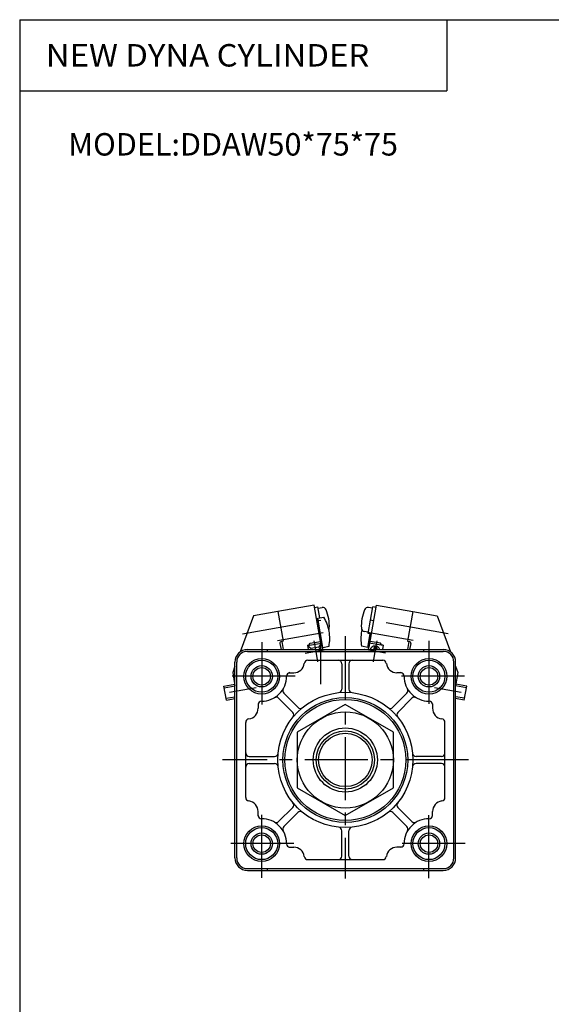
# Model space of a CAD drawing. Extents: x -399 to 400, y -277 to 276.
# Drawn here: x -399 to -250, y 0 to 276 of the extents above; entities that cross this region are included whole.
import ezdxf

# ---------------------------------------------------------------- set-up
doc = ezdxf.new("R2010")
doc.units = 0
doc.header["$LTSCALE"] = 14.159667
doc.linetypes.add('CENTER', pattern=[2, 1.25, -0.25, 0.25, -0.25])
doc.styles.add('MONOTXT', font='monotxt')

msp = doc.modelspace()

# ---------------------------------------------------------------- linework, layer by layer
at = {"color": 7}
for p, q in [((-399.25, 276.25), (399.8, 276.25)), ((-399.25, 276.25), (-399.25, -276.75)), ((-279.25, 276.25), (-279.25, 256.25)), ((-399.25, 256.25), (-279.25, 256.25)), ((-335.25, 99.369), (-280.25, 99.369)), ((-335.25, 98.869), (-280.25, 98.869)), ((-329.75, 99.369), (-329.75, 98.869)), ((-285.75, 99.369), (-285.75, 98.869)), ((-338.75, 40.869), (-338.75, 95.869)), ((-338.25, 40.869), (-338.25, 95.869)), ((-318.281, 96.369), (-297.219, 96.369)), ((-308.75, 95.369), (-308.75, 88.269)), ((-306.75, 95.369), (-306.75, 88.269)), ((-277.25, 40.869), (-277.25, 95.869)), ((-276.75, 40.869), (-276.75, 95.869)), ((-323.498, 92.87), (-322.25, 92.87)), ((-292.001, 92.869), (-293.25, 92.869)), ((-321.114, 83.148), (-325.066, 87.099)), ((-294.386, 83.148), (-290.434, 87.1)), ((-332.25, 84.118), (-332.25, 82.869)), ((-322.528, 81.734), (-326.48, 85.685)), ((-292.972, 81.734), (-289.02, 85.685)), ((-283.25, 84.118), (-283.25, 82.869)), ((-335.75, 57.838), (-335.75, 78.901)), ((-279.75, 57.838), (-279.75, 78.901)), ((-334.75, 69.369), (-327.65, 69.369)), ((-280.75, 69.369), (-287.85, 69.369)), ((-334.75, 67.369), (-327.65, 67.369)), ((-280.75, 67.369), (-287.85, 67.369)), ((-332.25, 52.621), (-332.25, 53.869)), ((-322.528, 55.005), (-326.48, 51.054)), ((-321.114, 53.591), (-325.066, 49.64)), ((-294.386, 53.591), (-290.434, 49.64)), ((-292.972, 55.005), (-289.02, 51.054)), ((-283.25, 52.621), (-283.25, 53.869)), ((-308.75, 41.369), (-308.75, 48.47)), ((-306.75, 41.369), (-306.75, 48.47)), ((-323.499, 43.87), (-322.25, 43.87)), ((-292.002, 43.869), (-293.25, 43.869)), ((-318.281, 40.369), (-297.219, 40.369)), ((-335.25, 37.87), (-280.25, 37.869)), ((-335.25, 37.369), (-280.25, 37.369)), ((-329.75, 37.87), (-329.75, 37.369)), ((-285.75, 37.869), (-285.75, 37.369))]:
    msp.add_line(p, q, dxfattribs=at)
at = {"color": 4}
for p, q in [((-316.551, 111.876), (-326.694, 110.087)), ((-314.658, 101.141), (-316.551, 111.876)), ((-316.429, 111.187), (-315.444, 111.36)), ((-314.897, 108.258), (-315.444, 111.36)), ((-315.375, 110.966), (-314.262, 111.162)), ((-301.375, 103.876), (-300.056, 111.36)), ((-300.125, 110.966), (-301.238, 111.162)), ((-301.033, 100.058), (-298.949, 111.876)), ((-299.071, 111.187), (-300.056, 111.36)), ((-298.949, 111.876), (-288.806, 110.087)), ((-333.588, 108.872), (-337.284, 98.718)), ((-326.694, 110.087), (-333.588, 108.872)), ((-326.694, 110.087), (-325.218, 101.716)), ((-315.856, 107.937), (-315.482, 108.003)), ((-315.508, 108.15), (-313.775, 108.456)), ((-314.067, 99.976), (-315.508, 108.15)), ((-288.806, 110.087), (-290.282, 101.716)), ((-288.806, 110.087), (-281.912, 108.872)), ((-281.912, 108.872), (-278.216, 98.718)), ((-301.306, 104.27), (-302.419, 104.466)), ((-301.433, 99.976), (-300.765, 103.768)), ((-300.39, 103.702), (-301.375, 103.876)), ((-326.116, 101.05), (-325.82, 99.369)), ((-325.218, 101.716), (-325.711, 101.63)), ((-325.612, 101.647), (-325.211, 99.369)), ((-318.418, 100.58), (-317.925, 100.667)), ((-318.418, 100.58), (-318.204, 99.369)), ((-318.4, 100.482), (-314.461, 101.176)), ((-318.4, 100.482), (-317.397, 99.775)), ((-317.925, 100.667), (-317.601, 101.13)), ((-317.601, 101.13), (-314.745, 101.634)), ((-317.397, 99.775), (-315.167, 100.168)), ((-317.326, 99.369), (-317.397, 99.775)), ((-314.461, 101.176), (-315.167, 100.168)), ((-315.167, 100.168), (-315.026, 99.369)), ((-314.461, 101.176), (-314.142, 99.369)), ((-314.27, 100.093), (-314.093, 100.124)), ((-314.067, 99.976), (-312.333, 100.282)), ((-301.433, 99.976), (-303.167, 100.282)), ((-301.033, 100.058), (-301.407, 100.124)), ((-301.039, 101.176), (-301.358, 99.369)), ((-297.1, 100.482), (-301.039, 101.176)), ((-297.899, 101.13), (-300.755, 101.634)), ((-297.575, 100.667), (-297.899, 101.13)), ((-297.082, 100.58), (-297.575, 100.667)), ((-297.082, 100.58), (-297.296, 99.369)), ((-289.888, 101.647), (-290.289, 99.369)), ((-290.282, 101.716), (-289.789, 101.63)), ((-289.384, 101.05), (-289.68, 99.369)), ((-338.75, 94.689), (-339.402, 92.897)), ((-276.75, 94.689), (-276.098, 92.897)), ((-339.402, 92.897), (-338.75, 89.198)), ((-276.098, 92.897), (-276.75, 89.197)), ((-341.871, 89.134), (-338.833, 89.669)), ((-341.176, 85.194), (-341.871, 89.134)), ((-273.629, 89.134), (-276.667, 89.669)), ((-274.324, 85.194), (-273.629, 89.134)), ((-341.176, 85.194), (-338.75, 85.622)), ((-307.75, 83.958), (-321.25, 76.164)), ((-294.25, 76.164), (-307.75, 83.958)), ((-274.324, 85.194), (-276.75, 85.622)), ((-321.25, 76.164), (-321.25, 60.575)), ((-294.25, 60.575), (-294.25, 76.164)), ((-321.25, 60.575), (-307.75, 52.781)), ((-307.75, 52.781), (-294.25, 60.575))]:
    msp.add_line(p, q, dxfattribs=at)
at = {"color": 6, "linetype": 'CENTER'}
for p, q in [((-336.685, 103.756), (-314.601, 107.65)), ((-278.815, 103.756), (-300.899, 107.65)), ((-326.844, 101.938), (-313.993, 104.203)), ((-288.656, 101.938), (-301.507, 104.203)), ((-316.604, 101.814), (-316.173, 99.369)), ((-298.896, 101.814), (-299.327, 99.369)), ((-319.038, 98.338), (-313.129, 99.38)), ((-316.173, 99.369), (-315.562, 95.905)), ((-302.31, 99.369), (-302.371, 99.38)), ((-296.462, 98.338), (-302.31, 99.369)), ((-299.327, 99.369), (-299.938, 95.905)), ((-340.284, 87.383), (-332.818, 88.699)), ((-282.682, 88.699), (-275.216, 87.383))]:
    msp.add_line(p, q, dxfattribs=at)
at = {"color": 2, "linetype": 'CENTER'}
for p, q in [((-307.75, 103.13), (-307.75, 35.043)), ((-331.25, 101.423), (-331.25, 83.985)), ((-314.75, 101.555), (-314.75, 89.669)), ((-284.25, 101.848), (-284.25, 82.145)), ((-321.863, 91.869), (-340.983, 91.869)), ((-274.297, 91.869), (-293.999, 91.869)), ((-273.102, 68.369), (-342.265, 68.369)), ((-331.25, 35.279), (-331.25, 54.165)), ((-284.25, 35.208), (-284.25, 54.065)), ((-322.213, 44.869), (-340.983, 44.869)), ((-274.064, 44.869), (-293.766, 44.869))]:
    msp.add_line(p, q, dxfattribs=at)
at = {"color": 6}
for p, q in [((-341.784, 88.641), (-338.746, 89.177)), ((-273.716, 88.641), (-276.754, 89.177)), ((-341.263, 85.687), (-338.75, 86.13)), ((-274.237, 85.687), (-276.75, 86.13))]:
    msp.add_line(p, q, dxfattribs=at)
at = {"color": 7}
for centre, radius in [((-331.25, 91.869), 5), ((-284.25, 91.869), 5), ((-331.25, 91.869), 4.5), ((-331.25, 91.869), 2.458), ((-284.25, 91.869), 4.5), ((-284.25, 91.869), 2.458), ((-307.75, 68.369), 19), ((-307.75, 68.369), 17.529), ((-307.75, 68.369), 17), ((-307.75, 68.369), 9), ((-307.75, 68.369), 7.5), ((-331.25, 44.869), 5), ((-284.25, 44.869), 5), ((-331.25, 44.869), 4.5), ((-331.25, 44.869), 2.458), ((-284.25, 44.869), 4.5), ((-284.25, 44.869), 2.458)]:
    msp.add_circle(centre, radius, dxfattribs=at)
at = {"color": 2}
for centre, radius in [((-331.25, 91.869), 3), ((-284.25, 91.869), 3), ((-307.75, 68.369), 8.18), ((-331.25, 44.869), 3), ((-284.25, 44.869), 3)]:
    msp.add_circle(centre, radius, dxfattribs=at)
at = {"color": 4}
msp.add_circle((-307.75, 68.369), 13.5, dxfattribs=at)
for centre, radius, start, end in [((-314.088, 110.178), 1, 22.82751, 100), ((-301.412, 110.178), 1, 80, 157.17249), ((-323.947, 102.456), 11.81, 10, 30.5327), ((-324.051, 105.984), 11.81, 357.17249, 22.82751), ((-291.449, 105.984), 11.81, 157.17249, 182.82751), ((-313.254, 105.451), 1, 328.72366, 357.17249), ((-302.246, 105.451), 1, 182.82751, 260), ((-323.944, 102.441), 11.81, 349.4673, 10), ((-291.556, 102.441), 11.81, 170, 190.5327), ((-291.553, 102.456), 11.81, 167.90093, 170), ((-325.624, 101.137), 0.5, 100, 190), ((-299.417, 98.859), 1.5, 19.88416, 160.11584), ((-299.286, 99.598), 0.5, 332.8158, 207.1842), ((-299.286, 99.598), 0.3, 310.41036, 229.58964), ((-289.876, 101.137), 0.5, 350, 80)]:
    msp.add_arc(centre, radius, start, end, dxfattribs=at)
at = {"color": 7}
for centre, radius, start, end in [((-335.25, 95.869), 3.5, 90.00002, 179.99998), ((-335.25, 95.869), 3, 90.00002, 179.99998), ((-280.25, 95.869), 3.5, 0, 89.99998), ((-280.25, 95.869), 3, 0, 89.99998), ((-322.25, 95.869), 3, 270.00002, 352.81896), ((-318.281, 95.369), 1, 89.99998, 172.8184), ((-309.75, 95.369), 1, 359.99996, 90), ((-305.75, 95.369), 1, 89.99998, 179.99996), ((-297.219, 95.369), 1, 7.18156, 89.99998), ((-293.25, 95.869), 3, 187.18102, 270.00002), ((-331.25, 91.869), 7, 269.77542, 0.22469), ((-323.25, 91.901), 1, 97.18077, 180.22465), ((-292.25, 91.901), 1, 359.77531, 82.81919), ((-284.25, 91.869), 7, 179.77528, 270.22455), ((-327.187, 84.978), 1, 45.00062, 120.52243), ((-324.359, 87.806), 1, 149.47775, 224.99934), ((-309.75, 88.269), 1, 275.73962, 359.99996), ((-305.75, 88.269), 1, 179.99996, 264.26048), ((-291.141, 87.806), 1, 315.00062, 30.52245), ((-288.313, 84.978), 1, 59.47775, 134.99935), ((-331.281, 83.87), 1, 89.77444, 172.821), ((-320.407, 83.855), 1, 224.99997, 309.26098), ((-295.093, 83.855), 1, 230.739, 315), ((-284.219, 83.87), 1, 7.17897, 90.22552), ((-335.25, 82.869), 3, 277.18075, 0), ((-323.235, 81.026), 1, 320.73899, 44.99999), ((-292.264, 81.027), 1, 134.99996, 219.26096), ((-280.25, 82.869), 3, 179.99998, 262.81922), ((-334.75, 78.901), 1, 97.18077, 179.99996), ((-280.75, 78.901), 1, 0, 82.81919), ((-334.75, 70.369), 1, 179.99996, 269.99995), ((-327.65, 70.369), 1, 269.99996, 354.26051), ((-287.85, 70.369), 1, 185.73946, 269.99996), ((-280.75, 70.369), 1, 269.99996, 0), ((-334.75, 66.369), 1, 89.99995, 179.99999), ((-327.65, 66.369), 1, 5.73945, 89.99995), ((-287.85, 66.369), 1, 89.99997, 174.2605), ((-280.75, 66.369), 1, 359.99999, 89.99997), ((-334.75, 57.838), 1, 180.00004, 262.81923), ((-335.25, 53.869), 3, 0, 82.81924), ((-323.235, 55.712), 1, 314.99997, 39.26097), ((-292.264, 55.712), 1, 140.73899, 224.99998), ((-280.25, 53.869), 3, 97.18078, 179.99996), ((-280.75, 57.838), 1, 277.18081, 0), ((-331.281, 52.869), 1, 187.179, 270.22556), ((-320.407, 52.884), 1, 50.73899, 134.99999), ((-295.093, 52.884), 1, 44.99996, 129.26096), ((-284.219, 52.869), 1, 269.77448, 352.82103), ((-331.25, 44.869), 7, 359.77531, 90.22458), ((-327.187, 51.761), 1, 239.47776, 314.99935), ((-284.25, 44.869), 7, 89.77543, 180.22471), ((-288.313, 51.761), 1, 225.00063, 300.52244), ((-324.359, 48.933), 1, 135.00062, 210.52243), ((-309.75, 48.47), 1, 359.99997, 84.2605), ((-305.75, 48.47), 1, 95.73944, 179.99995), ((-291.141, 48.932), 1, 329.47776, 44.99935), ((-323.25, 44.838), 1, 179.77533, 262.8192), ((-292.25, 44.838), 1, 277.18081, 0.22469), ((-322.25, 40.869), 3, 7.18104, 89.99998), ((-293.25, 40.869), 3, 89.99998, 172.81898), ((-335.25, 40.869), 3.5, 180.00004, 269.99999), ((-335.25, 40.869), 3, 180.00004, 269.99999), ((-318.281, 41.369), 1, 187.1816, 270.00002), ((-309.75, 41.369), 1, 269.99999, 359.99997), ((-305.75, 41.369), 1, 179.99995, 270), ((-297.219, 41.369), 1, 270.00002, 352.81844), ((-280.25, 40.869), 3.5, 270.00002, 359.99999), ((-280.25, 40.869), 3, 270.00002, 359.99999)]:
    msp.add_arc(centre, radius, start, end, dxfattribs=at)

# ---------------------------------------------------------------- texts
at = {"color": 7, "style": 'MONOTXT'}
for s, width, p in [('NEW DYNA CYLINDER', 1.07595, (-391.9, 263.1)), ('MODEL:DDAW50*75*75', 1, (-385.601, 238.1))]:
    msp.add_text(s, height=6.3, dxfattribs=dict(at, width=width)).set_placement(p)

doc.saveas('drawing.dxf')
